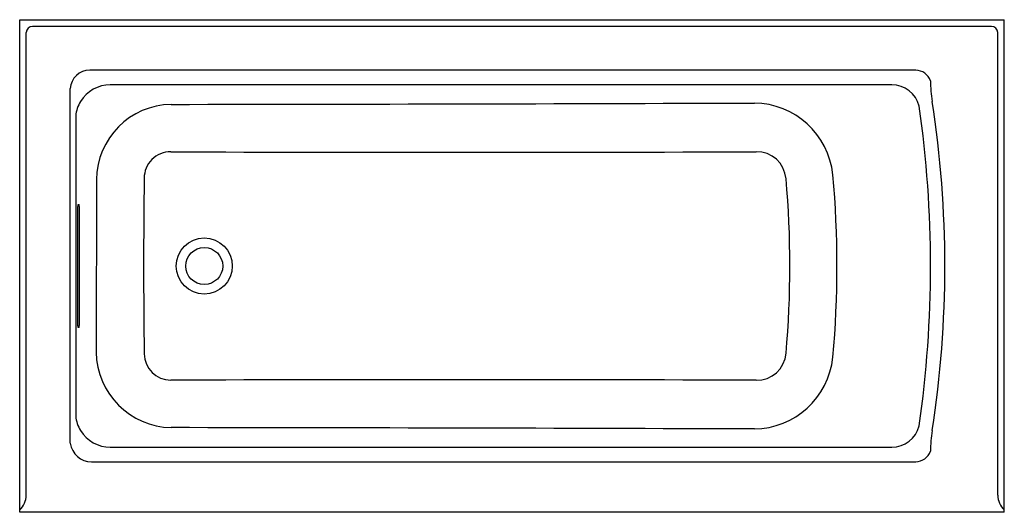
# Model space of a CAD drawing. Units: inches. Extents: x 2813.2 to 2873.2, y 139 to 169.
import ezdxf

# ---------------------------------------------------------------- set-up
doc = ezdxf.new("R2010")
doc.units = ezdxf.units.IN
doc.header["$LTSCALE"] = 0.64311
doc.header["$MEASUREMENT"] = 0
doc.layers.get('0').update_dxf_attribs({"color": 255, "linetype": 'CONTINUOUS'})
doc.layers.get('Defpoints').update_dxf_attribs({"linetype": 'CONTINUOUS'})
doc.styles.get("Standard").update_dxf_attribs({"font": 'txt', "width": 0.8})

msp = doc.modelspace()

# ---------------------------------------------------------------- linework, layer by layer
for p, q in [((2813.195, 138.974), (2813.195, 168.974)), ((2813.195, 168.974), (2873.195, 168.974)), ((2873.195, 138.974), (2873.195, 168.974)), ((2813.599, 140.011), (2813.599, 168.197)), ((2813.973, 168.571), (2872.417, 168.571)), ((2872.792, 140.011), (2872.792, 168.197)), ((2867.798, 165.899), (2817.466, 165.906)), ((2866.342, 165.01), (2818.717, 165.01)), ((2816.275, 143.179), (2816.275, 164.777)), ((2816.607, 163.118), (2816.607, 144.831)), ((2817.869, 159.233), (2817.854, 148.719)), ((2816.745, 150.349), (2816.745, 157.599)), ((2816.756, 157.724), (2816.811, 157.724)), ((2816.822, 157.599), (2816.822, 150.349)), ((2816.811, 150.224), (2816.756, 150.224)), ((2818.717, 142.939), (2866.342, 142.939)), ((2817.573, 142.044), (2867.798, 142.05)), ((2873.195, 138.974), (2813.195, 138.974))]:
    msp.add_line(p, q)
for radius in [1.708, 1.125]:
    msp.add_circle((2824.445, 153.974), radius)
for centre, radius, start, end in [((2813.991, 168.179), 0.392, 92.5806, 177.4194), ((2872.4, 168.179), 0.392, 2.5806, 87.4194), ((2817.477, 164.703), 1.203, 90.51036, 176.44172), ((2867.759, 164.883), 1.018, 21.7779, 87.80003), ((2818.715, 162.902), 2.108, 89.91941, 148.99721), ((2866.324, 163.268), 1.743, 14.85735, 89.40123), ((2875.42, 165.168), 6.718, 179.21055, 190.0496), ((2818.466, 162.962), 1.866, 146.65624, 175.2197), ((2822.511, 159.176), 4.643, 90.96421, 179.30274), ((2805.776, 14944.59), 14780.781, 270.0645677, 270.2023079), ((2857.896, 159.016), 4.885, 6.10915, 89.17558), ((2803.944, 153.974), 65.631, 351.21745, 8.78253), ((2799.995, 153.974), 68.707, 351.85021, 8.14979), ((2822.382, 159.331), 1.599, 89.24709, 180.54034), ((2839.694, 5536.774), 5375.872, 269.815721, 270.19584), ((2858.105, 159.139), 1.795, 4.80984, 91.16639), ((3205.593, 153.979), 384.847, 179.20537, 180.79589), ((2799.853, 153.975), 60.276, 354.94148, 5.05844), ((2799.838, 153.974), 63.16, 354.94818, 5.05182), ((2817.372, 157.608), 0.627, 169.27251, 180.76535), ((2815.287, 157.529), 1.536, 2.64069, 7.32145), ((2813.586, 150.047), 3.174, 3.22695, 5.46885), ((2816.205, 150.34), 0.617, 349.18033, 0.85753), ((2822.522, 148.799), 4.669, 180.97251, 268.90595), ((2822.41, 148.645), 1.626, 180.4191, 269.78636), ((2857.896, 148.932), 4.885, 270.8211, 353.89416), ((2858.103, 148.813), 1.798, 268.90198, 355.11931), ((2839.718, -5229.395), 5376.442, 89.804439, 90.184517), ((2818.466, 144.987), 1.866, 184.78027, 213.34377), ((2805.776, -14636.507), 14780.647, 89.7976906, 89.9354321), ((2866.324, 144.681), 1.743, 270.59708, 345.14433), ((2818.715, 145.047), 2.108, 211.00279, 270.08059), ((2875.423, 142.781), 6.72, 169.95277, 180.78363), ((2817.594, 143.377), 1.333, 188.53996, 269.08937), ((2867.759, 143.067), 1.018, 272.19905, 338.21293), ((2812.244, 140.09), 1.357, 314.50054, 356.65317), ((2874.147, 140.09), 1.357, 183.34683, 225.4995)]:
    msp.add_arc(centre, radius, start, end)

# ---------------------------------------------------------------- texts
at = {"layer": 'Defpoints'}
for tag, p, s in [('MODELNUMBER', (2843.196, 153.979), 'K-1946-LAW'), ('TRADENAME', (2843.196, 153.977), 'ARCHER'), ('PRODUCT', (2843.196, 153.976), 'BATH')]:
    msp.add_attdef(tag, p, s, height=0.001, dxfattribs=at)

doc.saveas('drawing.dxf')
